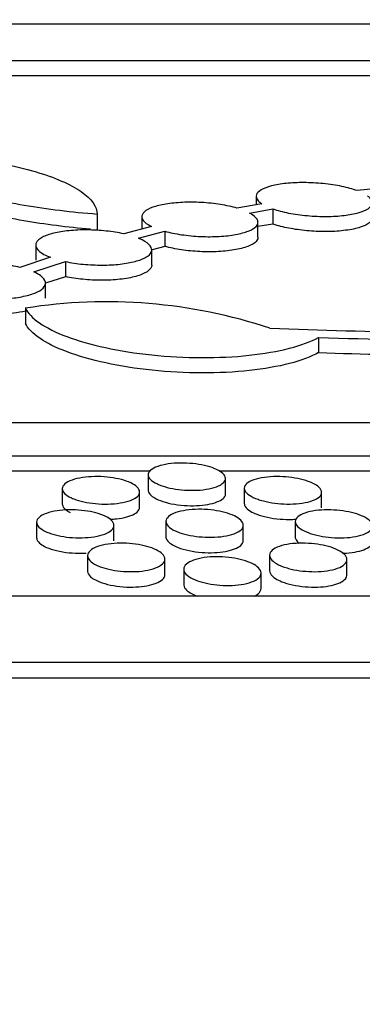
# Model space of a CAD drawing. Units: millimetres. Extents: x 0 to 835, y 0 to 1165.
# Drawn here: x 193 to 197, y 794 to 804 of the extents above; entities that cross this region are included whole.
import ezdxf
from ezdxf import colors
from ezdxf.entities.mleader import LeaderData, LeaderLine
from ezdxf.math import Vec2, Vec3

# ---------------------------------------------------------------- set-up
doc = ezdxf.new("R2010")
doc.units = ezdxf.units.MM
doc.layers.add('DV3_Défaut', color=7, linetype='Continuous')
doc.layers.add('Défaut', color=7, linetype='Continuous')

# ---------------------------------------------------------------- blocks, each defined once
blk = doc.blocks.new('_DOT')
at = {"color": 0}
blk.add_line((0, 0), (-1, 0), dxfattribs=at)
at = {"color": 0, "const_width": 0.333}
blk.add_lwpolyline([(-0.1665, 0, 1), (0.1665, 0, 1)], format="xyb", close=True, dxfattribs=at)
blk = doc.blocks.new('SE2')
at = {"layer": 'DV3_Défaut', "color": 7, "linetype": 'Continuous'}
for p, q in [((228.599, 804.304), (145.599, 804.304)), ((230.099, 803.923), (144.099, 803.923)), ((230.099, 803.768), (144.099, 803.768)), ((197.078, 802.624), (196.635, 802.58)), ((195.592, 802.521), (195.592, 802.433)), ((195.65, 802.444), (195.393, 802.399)), ((195.524, 802.348), (195.766, 802.39)), ((195.766, 802.39), (195.766, 802.234)), ((193.948, 802.334), (193.948, 802.177)), ((194.41, 802.31), (194.41, 802.182)), ((194.51, 802.209), (194.222, 802.133)), ((195.61, 802.097), (195.61, 802.253)), ((195.766, 802.234), (195.61, 802.207)), ((194.374, 802.087), (194.647, 802.159)), ((194.647, 802.159), (194.647, 802.003)), ((193.312, 802.016), (193.312, 801.859)), ((194.647, 802.003), (194.515, 801.968)), ((193.464, 801.89), (193.147, 801.786)), ((194.512, 801.81), (194.512, 801.967)), ((193.292, 801.739), (193.62, 801.846)), ((193.62, 801.846), (193.62, 801.689)), ((193.62, 801.689), (193.413, 801.621)), ((193.413, 801.466), (193.413, 801.623)), ((193.205, 801.364), (193.205, 801.206)), ((196.238, 801.06), (196.238, 800.903)), ((242.599, 800.178), (131.599, 800.178)), ((243.599, 799.833), (130.599, 799.833)), ((194.498, 799.675), (179.707, 799.675)), ((194.475, 799.638), (194.475, 799.479)), ((209.477, 799.675), (195.22, 799.675)), ((195.275, 799.441), (195.275, 799.6)), ((193.587, 799.495), (193.587, 799.336)), ((194.387, 799.302), (194.387, 799.461)), ((195.469, 799.499), (195.469, 799.34)), ((196.269, 799.297), (196.269, 799.456)), ((193.321, 799.148), (193.321, 798.988)), ((194.659, 799.157), (194.659, 798.997)), ((195.459, 798.958), (195.459, 799.118)), ((195.996, 799.154), (195.996, 798.994)), ((194.121, 798.956), (194.121, 799.115)), ((193.848, 798.801), (193.848, 798.641)), ((194.648, 798.606), (194.648, 798.766)), ((195.731, 798.806), (195.731, 798.646)), ((196.531, 798.601), (196.531, 798.761)), ((194.843, 798.662), (194.843, 798.502)), ((195.643, 798.462), (195.643, 798.622)), ((247.599, 798.384), (126.599, 798.384)), ((249.399, 797.695), (124.799, 797.695)), ((249.399, 797.534), (124.799, 797.534))]:
    blk.add_line(p, q, dxfattribs=at)
for centre, radius, start, end in [((194.042, 796.045), 5.384, 71.6898, 98.9462), ((197.869, 851.69), 50.578, 267.5806, 271.143), ((197.91, 851.332), 50.3, 268.0942, 271.825), ((197.91, 851.126), 50.251, 268.0923, 271.2356)]:
    blk.add_arc(centre, radius, start, end, dxfattribs=at)
for points, knots in [([(193.948, 802.334), (193.684, 802.355), (193.433, 802.386), (192.955, 802.467), (192.736, 802.517), (192.447, 802.601), (192.356, 802.631), (192.192, 802.693), (192.117, 802.725), (191.918, 802.824), (191.817, 802.895), (191.753, 802.967)], [0, 0, 0, 0, 0.25, 0.25, 0.5, 0.5, 0.625, 0.625, 0.75, 0.75, 1, 1, 1, 1]), ([(191.753, 802.967), (191.895, 802.967), (192.035, 802.964), (192.315, 802.948), (192.455, 802.935), (192.854, 802.886), (193.101, 802.837), (193.407, 802.747), (193.5, 802.714), (193.659, 802.645), (193.727, 802.608), (193.892, 802.494), (193.948, 802.414), (193.948, 802.334)], [0, 0, 0, 0, 0.125, 0.125, 0.25, 0.25, 0.5, 0.5, 0.625, 0.625, 0.75, 0.75, 1, 1, 1, 1]), ([(191.753, 802.811), (191.817, 802.739), (191.916, 802.67), (192.115, 802.57), (192.191, 802.537), (192.355, 802.475), (192.444, 802.446), (192.636, 802.39), (192.74, 802.363), (192.958, 802.314), (193.072, 802.291), (193.406, 802.234), (193.639, 802.204), (193.88, 802.183)], [0, 0, 0, 0, 0.255561, 0.255561, 0.383341, 0.383341, 0.511121, 0.511121, 0.638902, 0.638902, 0.766682, 0.766682, 1, 1, 1, 1]), ([(196.635, 802.58), (196.591, 802.596), (196.537, 802.611), (196.478, 802.624), (196.418, 802.636), (196.352, 802.646), (196.285, 802.653), (196.219, 802.659), (196.151, 802.663), (196.085, 802.663), (196.022, 802.663), (195.959, 802.661), (195.902, 802.655), (195.846, 802.649), (195.794, 802.64), (195.751, 802.629), (195.707, 802.618), (195.67, 802.604), (195.644, 802.588), (195.617, 802.572), (195.6, 802.554), (195.594, 802.536), (195.588, 802.516), (195.594, 802.496), (195.612, 802.476), (195.621, 802.465), (195.634, 802.454), (195.65, 802.444)], [0, 0, 0, 0, 0.118389, 0.118389, 0.118389, 0.237193, 0.237193, 0.237193, 0.352518, 0.352518, 0.352518, 0.464685, 0.464685, 0.464685, 0.576588, 0.576588, 0.576588, 0.691051, 0.691051, 0.691051, 0.809874, 0.809874, 0.809874, 0.933194, 0.933194, 0.933194, 1, 1, 1, 1]), ([(195.766, 802.39), (195.812, 802.374), (195.867, 802.36), (195.928, 802.348), (195.988, 802.336), (196.055, 802.327), (196.122, 802.321), (196.188, 802.315), (196.256, 802.312), (196.321, 802.312), (196.384, 802.313), (196.446, 802.317), (196.501, 802.323), (196.556, 802.33), (196.606, 802.339), (196.648, 802.351), (196.69, 802.363), (196.725, 802.377), (196.749, 802.393), (196.774, 802.409), (196.788, 802.428), (196.791, 802.447), (196.795, 802.466), (196.786, 802.487), (196.766, 802.507), (196.76, 802.513), (196.752, 802.519), (196.744, 802.525)], [0, 0, 0, 0, 0.121327, 0.121327, 0.121327, 0.24307, 0.24307, 0.24307, 0.36132, 0.36132, 0.36132, 0.476608, 0.476608, 0.476608, 0.591979, 0.591979, 0.591979, 0.710278, 0.710278, 0.710278, 0.833196, 0.833196, 0.833196, 0.960636, 0.960636, 0.960636, 1, 1, 1, 1]), ([(195.393, 802.399), (195.343, 802.413), (195.284, 802.426), (195.222, 802.436), (195.16, 802.446), (195.092, 802.453), (195.025, 802.457), (194.96, 802.46), (194.893, 802.461), (194.831, 802.458), (194.769, 802.455), (194.71, 802.449), (194.659, 802.441), (194.606, 802.432), (194.56, 802.421), (194.523, 802.408), (194.484, 802.394), (194.455, 802.377), (194.436, 802.36), (194.416, 802.342), (194.408, 802.322), (194.411, 802.303), (194.414, 802.282), (194.429, 802.261), (194.456, 802.241), (194.471, 802.23), (194.489, 802.219), (194.51, 802.209)], [0, 0, 0, 0, 0.115973, 0.115973, 0.115973, 0.232317, 0.232317, 0.232317, 0.345626, 0.345626, 0.345626, 0.457019, 0.457019, 0.457019, 0.569576, 0.569576, 0.569576, 0.685804, 0.685804, 0.685804, 0.806826, 0.806826, 0.806826, 0.93186, 0.93186, 0.93186, 1, 1, 1, 1]), ([(194.647, 802.159), (194.699, 802.145), (194.758, 802.133), (194.821, 802.124), (194.884, 802.115), (194.952, 802.108), (195.019, 802.105), (195.084, 802.102), (195.15, 802.103), (195.211, 802.106), (195.272, 802.11), (195.33, 802.116), (195.38, 802.125), (195.431, 802.135), (195.475, 802.147), (195.511, 802.161), (195.547, 802.175), (195.574, 802.192), (195.591, 802.209), (195.608, 802.228), (195.614, 802.248), (195.608, 802.268), (195.602, 802.288), (195.584, 802.309), (195.555, 802.329), (195.546, 802.336), (195.535, 802.342), (195.524, 802.348)], [0, 0, 0, 0, 0.118848, 0.118848, 0.118848, 0.238064, 0.238064, 0.238064, 0.354322, 0.354322, 0.354322, 0.46896, 0.46896, 0.46896, 0.585151, 0.585151, 0.585151, 0.705358, 0.705358, 0.705358, 0.830527, 0.830527, 0.830527, 0.959596, 0.959596, 0.959596, 1, 1, 1, 1]), ([(196.792, 802.299), (196.792, 802.282), (196.783, 802.265), (196.766, 802.249), (196.745, 802.231), (196.712, 802.214), (196.669, 802.201), (196.628, 802.187), (196.576, 802.176), (196.517, 802.169), (196.462, 802.161), (196.398, 802.157), (196.333, 802.156), (196.27, 802.155), (196.204, 802.157), (196.139, 802.163), (196.075, 802.168), (196.011, 802.176), (195.953, 802.187), (195.893, 802.197), (195.838, 802.211), (195.79, 802.226), (195.782, 802.228), (195.773, 802.231), (195.766, 802.234)], [0, 0, 0, 0, 0.129489, 0.129489, 0.129489, 0.280686, 0.280686, 0.280686, 0.426876, 0.426876, 0.426876, 0.567005, 0.567005, 0.567005, 0.702909, 0.702909, 0.702909, 0.838066, 0.838066, 0.838066, 0.975998, 0.975998, 0.975998, 1, 1, 1, 1]), ([(194.222, 802.133), (194.167, 802.145), (194.105, 802.155), (194.041, 802.162), (193.977, 802.169), (193.909, 802.173), (193.844, 802.173), (193.779, 802.174), (193.715, 802.171), (193.657, 802.165), (193.599, 802.159), (193.545, 802.15), (193.499, 802.139), (193.452, 802.128), (193.412, 802.113), (193.382, 802.098), (193.35, 802.081), (193.329, 802.063), (193.319, 802.044), (193.308, 802.024), (193.31, 802.003), (193.322, 801.982), (193.335, 801.961), (193.361, 801.939), (193.397, 801.92), (193.417, 801.909), (193.439, 801.899), (193.464, 801.89)], [0, 0, 0, 0, 0.113743, 0.113743, 0.113743, 0.227796, 0.227796, 0.227796, 0.339565, 0.339565, 0.339565, 0.450937, 0.450937, 0.450937, 0.564939, 0.564939, 0.564939, 0.683555, 0.683555, 0.683555, 0.807031, 0.807031, 0.807031, 0.933541, 0.933541, 0.933541, 1, 1, 1, 1]), ([(193.62, 801.846), (193.677, 801.834), (193.739, 801.824), (193.804, 801.818), (193.868, 801.812), (193.936, 801.809), (194.001, 801.809), (194.064, 801.809), (194.128, 801.813), (194.185, 801.819), (194.242, 801.826), (194.295, 801.835), (194.339, 801.847), (194.385, 801.859), (194.423, 801.874), (194.451, 801.89), (194.481, 801.907), (194.5, 801.926), (194.507, 801.945), (194.516, 801.965), (194.512, 801.987), (194.496, 802.007), (194.481, 802.029), (194.453, 802.05), (194.414, 802.069), (194.402, 802.075), (194.388, 802.081), (194.374, 802.087)], [0, 0, 0, 0, 0.116354, 0.116354, 0.116354, 0.233009, 0.233009, 0.233009, 0.347526, 0.347526, 0.347526, 0.461991, 0.461991, 0.461991, 0.579455, 0.579455, 0.579455, 0.701796, 0.701796, 0.701796, 0.829033, 0.829033, 0.829033, 0.959054, 0.959054, 0.959054, 1, 1, 1, 1]), ([(195.61, 802.096), (195.61, 802.087), (195.608, 802.078), (195.603, 802.069), (195.592, 802.049), (195.568, 802.03), (195.533, 802.014), (195.5, 801.998), (195.454, 801.984), (195.401, 801.973), (195.349, 801.962), (195.289, 801.955), (195.226, 801.95), (195.165, 801.946), (195.099, 801.946), (195.033, 801.948), (194.969, 801.95), (194.903, 801.956), (194.842, 801.964), (194.78, 801.973), (194.721, 801.984), (194.668, 801.997), (194.661, 801.999), (194.654, 802.001), (194.647, 802.003)], [0, 0, 0, 0, 0.072687, 0.072687, 0.072687, 0.235144, 0.235144, 0.235144, 0.393714, 0.393714, 0.393714, 0.545756, 0.545756, 0.545756, 0.691875, 0.691875, 0.691875, 0.83527, 0.83527, 0.83527, 0.979968, 0.979968, 0.979968, 1, 1, 1, 1]), ([(193.147, 801.786), (193.093, 801.799), (193.032, 801.81), (192.969, 801.817), (192.905, 801.825), (192.838, 801.829), (192.772, 801.83), (192.708, 801.831), (192.643, 801.829), (192.583, 801.823), (192.524, 801.817), (192.469, 801.809), (192.421, 801.798), (192.372, 801.786), (192.329, 801.772), (192.297, 801.756), (192.263, 801.74), (192.239, 801.721), (192.225, 801.702), (192.212, 801.681), (192.209, 801.66), (192.219, 801.639), (192.229, 801.617), (192.251, 801.595), (192.284, 801.574), (192.291, 801.571), (192.298, 801.567), (192.305, 801.563)], [0, 0, 0, 0, 0.118988, 0.118988, 0.118988, 0.238322, 0.238322, 0.238322, 0.35503, 0.35503, 0.35503, 0.471082, 0.471082, 0.471082, 0.589822, 0.589822, 0.589822, 0.713514, 0.713514, 0.713514, 0.842581, 0.842581, 0.842581, 0.975183, 0.975183, 0.975183, 1, 1, 1, 1]), ([(194.512, 801.81), (194.512, 801.809), (194.512, 801.809), (194.512, 801.809), (194.511, 801.787), (194.498, 801.767), (194.473, 801.748), (194.449, 801.729), (194.412, 801.712), (194.365, 801.697), (194.321, 801.684), (194.266, 801.672), (194.205, 801.665), (194.147, 801.657), (194.082, 801.653), (194.017, 801.652), (193.953, 801.651), (193.886, 801.654), (193.823, 801.66), (193.759, 801.665), (193.697, 801.674), (193.64, 801.685), (193.633, 801.686), (193.627, 801.687), (193.62, 801.689)], [0, 0, 0, 0, 0.002598, 0.002598, 0.002598, 0.177096, 0.177096, 0.177096, 0.349699, 0.349699, 0.349699, 0.516087, 0.516087, 0.516087, 0.675069, 0.675069, 0.675069, 0.82899, 0.82899, 0.82899, 0.982127, 0.982127, 0.982127, 1, 1, 1, 1]), ([(192.438, 801.512), (192.488, 801.498), (192.547, 801.486), (192.609, 801.476), (192.671, 801.467), (192.738, 801.461), (192.805, 801.459), (192.87, 801.456), (192.936, 801.457), (192.998, 801.461), (193.059, 801.465), (193.117, 801.472), (193.168, 801.482), (193.22, 801.492), (193.266, 801.505), (193.303, 801.52), (193.341, 801.535), (193.37, 801.553), (193.389, 801.571), (193.408, 801.591), (193.416, 801.612), (193.412, 801.633), (193.408, 801.654), (193.392, 801.677), (193.365, 801.698), (193.346, 801.712), (193.321, 801.726), (193.292, 801.739)], [0, 0, 0, 0, 0.112932, 0.112932, 0.112932, 0.226229, 0.226229, 0.226229, 0.336575, 0.336575, 0.336575, 0.445466, 0.445466, 0.445466, 0.556173, 0.556173, 0.556173, 0.671164, 0.671164, 0.671164, 0.791312, 0.791312, 0.791312, 0.915402, 0.915402, 0.915402, 1, 1, 1, 1]), ([(193.205, 801.364), (193.23, 801.311), (193.279, 801.26), (193.424, 801.16), (193.52, 801.112), (193.75, 801.026), (193.885, 800.987), (194.181, 800.923), (194.346, 800.897), (194.681, 800.861), (194.857, 800.852), (195.197, 800.851), (195.365, 800.859), (195.672, 800.892), (195.815, 800.917), (196.056, 800.979), (196.159, 801.017), (196.238, 801.06)], [0, 0, 0, 0, 0.125, 0.125, 0.25, 0.25, 0.375, 0.375, 0.5, 0.5, 0.625, 0.625, 0.75, 0.75, 0.875, 0.875, 1, 1, 1, 1]), ([(193.209, 801.333), (193.171, 801.324), (193.127, 801.317), (193.081, 801.311), (193.021, 801.304), (192.956, 801.3), (192.89, 801.3), (192.826, 801.299), (192.76, 801.303), (192.697, 801.309), (192.634, 801.315), (192.572, 801.324), (192.517, 801.335), (192.489, 801.341), (192.463, 801.348), (192.438, 801.355)], [0, 0, 0, 0, 0.186623, 0.186623, 0.186623, 0.424501, 0.424501, 0.424501, 0.654819, 0.654819, 0.654819, 0.884404, 0.884404, 0.884404, 1, 1, 1, 1]), ([(196.238, 800.903), (196.159, 800.86), (196.059, 800.822), (195.815, 800.759), (195.676, 800.734), (195.214, 800.684), (194.855, 800.686), (194.348, 800.738), (194.186, 800.764), (193.888, 800.829), (193.752, 800.868), (193.406, 800.997), (193.255, 801.101), (193.205, 801.206)], [0, 0, 0, 0, 0.125, 0.125, 0.25, 0.25, 0.5, 0.5, 0.625, 0.625, 0.75, 0.75, 1, 1, 1, 1]), ([(194.57, 799.544), (194.539, 799.558), (194.515, 799.573), (194.499, 799.589), (194.483, 799.606), (194.475, 799.622), (194.475, 799.639), (194.475, 799.655), (194.484, 799.672), (194.501, 799.687), (194.518, 799.701), (194.543, 799.715), (194.575, 799.726), (194.605, 799.736), (194.642, 799.745), (194.683, 799.751), (194.722, 799.756), (194.765, 799.76), (194.809, 799.76), (194.851, 799.761), (194.895, 799.758), (194.937, 799.754), (194.978, 799.75), (195.019, 799.743), (195.056, 799.735), (195.095, 799.726), (195.13, 799.716), (195.159, 799.704), (195.19, 799.691), (195.216, 799.677), (195.235, 799.663), (195.255, 799.647), (195.268, 799.631), (195.273, 799.615), (195.278, 799.598), (195.274, 799.581), (195.262, 799.566), (195.251, 799.55), (195.23, 799.536), (195.202, 799.523), (195.176, 799.511), (195.141, 799.501), (195.102, 799.493), (195.066, 799.486), (195.024, 799.481), (194.98, 799.479), (194.938, 799.477), (194.894, 799.478), (194.852, 799.481), (194.81, 799.484), (194.767, 799.489), (194.729, 799.496), (194.689, 799.503), (194.652, 799.513), (194.62, 799.524), (194.602, 799.53), (194.585, 799.537), (194.57, 799.544)], [0, 0, 0, 0, 0.057531, 0.057531, 0.057531, 0.114984, 0.114984, 0.114984, 0.17356, 0.17356, 0.17356, 0.231305, 0.231305, 0.231305, 0.286277, 0.286277, 0.286277, 0.337992, 0.337992, 0.337992, 0.387555, 0.387555, 0.387555, 0.436835, 0.436835, 0.436835, 0.487619, 0.487619, 0.487619, 0.541099, 0.541099, 0.541099, 0.597507, 0.597507, 0.597507, 0.655853, 0.655853, 0.655853, 0.714084, 0.714084, 0.714084, 0.770023, 0.770023, 0.770023, 0.822659, 0.822659, 0.822659, 0.872672, 0.872672, 0.872672, 0.921809, 0.921809, 0.921809, 0.971956, 0.971956, 0.971956, 1, 1, 1, 1]), ([(193.681, 799.4), (193.651, 799.414), (193.627, 799.43), (193.611, 799.446), (193.595, 799.462), (193.587, 799.479), (193.587, 799.496), (193.587, 799.512), (193.596, 799.529), (193.613, 799.544), (193.63, 799.559), (193.656, 799.573), (193.688, 799.584), (193.718, 799.595), (193.756, 799.604), (193.797, 799.61), (193.836, 799.616), (193.879, 799.619), (193.923, 799.62), (193.965, 799.621), (194.009, 799.619), (194.05, 799.615), (194.092, 799.611), (194.133, 799.604), (194.17, 799.596), (194.208, 799.587), (194.243, 799.577), (194.272, 799.565), (194.303, 799.552), (194.329, 799.538), (194.348, 799.524), (194.368, 799.508), (194.38, 799.492), (194.385, 799.476), (194.39, 799.459), (194.386, 799.442), (194.374, 799.426), (194.362, 799.41), (194.342, 799.395), (194.314, 799.383), (194.287, 799.37), (194.252, 799.36), (194.213, 799.352), (194.176, 799.345), (194.134, 799.34), (194.09, 799.337), (194.049, 799.335), (194.005, 799.335), (193.962, 799.338), (193.92, 799.341), (193.878, 799.346), (193.839, 799.353), (193.8, 799.36), (193.763, 799.37), (193.731, 799.381), (193.713, 799.387), (193.696, 799.393), (193.681, 799.4)], [0, 0, 0, 0, 0.057509, 0.057509, 0.057509, 0.114935, 0.114935, 0.114935, 0.17357, 0.17357, 0.17357, 0.231455, 0.231455, 0.231455, 0.286577, 0.286577, 0.286577, 0.338378, 0.338378, 0.338378, 0.387931, 0.387931, 0.387931, 0.437123, 0.437123, 0.437123, 0.487778, 0.487778, 0.487778, 0.541135, 0.541135, 0.541135, 0.597476, 0.597476, 0.597476, 0.655849, 0.655849, 0.655849, 0.7142, 0.7142, 0.7142, 0.770295, 0.770295, 0.770295, 0.823041, 0.823041, 0.823041, 0.873072, 0.873072, 0.873072, 0.92214, 0.92214, 0.92214, 0.972166, 0.972166, 0.972166, 1, 1, 1, 1]), ([(195.611, 799.385), (195.575, 799.397), (195.545, 799.412), (195.522, 799.427), (195.499, 799.442), (195.483, 799.459), (195.475, 799.475), (195.467, 799.492), (195.467, 799.509), (195.476, 799.525), (195.485, 799.541), (195.502, 799.556), (195.527, 799.569), (195.551, 799.582), (195.583, 799.593), (195.621, 799.601), (195.656, 799.609), (195.697, 799.615), (195.74, 799.618), (195.781, 799.621), (195.824, 799.621), (195.868, 799.619), (195.91, 799.616), (195.952, 799.612), (195.992, 799.605), (196.033, 799.598), (196.071, 799.589), (196.105, 799.579), (196.14, 799.568), (196.171, 799.555), (196.196, 799.542), (196.222, 799.527), (196.242, 799.512), (196.254, 799.496), (196.267, 799.479), (196.272, 799.462), (196.268, 799.446), (196.265, 799.43), (196.253, 799.414), (196.232, 799.399), (196.212, 799.385), (196.184, 799.373), (196.15, 799.363), (196.118, 799.353), (196.079, 799.346), (196.037, 799.341), (195.997, 799.337), (195.954, 799.335), (195.91, 799.336), (195.868, 799.337), (195.825, 799.34), (195.784, 799.345), (195.742, 799.351), (195.702, 799.359), (195.667, 799.368), (195.647, 799.373), (195.629, 799.379), (195.611, 799.385)], [0, 0, 0, 0, 0.056588, 0.056588, 0.056588, 0.11306, 0.11306, 0.11306, 0.171314, 0.171314, 0.171314, 0.229795, 0.229795, 0.229795, 0.286221, 0.286221, 0.286221, 0.339336, 0.339336, 0.339336, 0.389606, 0.389606, 0.389606, 0.438706, 0.438706, 0.438706, 0.488566, 0.488566, 0.488566, 0.540715, 0.540715, 0.540715, 0.59587, 0.59587, 0.59587, 0.653604, 0.653604, 0.653604, 0.712253, 0.712253, 0.712253, 0.769498, 0.769498, 0.769498, 0.823637, 0.823637, 0.823637, 0.874611, 0.874611, 0.874611, 0.923832, 0.923832, 0.923832, 0.97325, 0.97325, 0.97325, 1, 1, 1, 1]), ([(194.475, 799.479), (194.475, 799.477), (194.475, 799.475), (194.476, 799.473), (194.478, 799.456), (194.489, 799.439), (194.507, 799.423), (194.52, 799.412), (194.537, 799.401), (194.557, 799.391)], [0, 0, 0, 0, 0.073354, 0.073354, 0.073354, 0.62061, 0.62061, 0.62061, 1, 1, 1, 1]), ([(194.557, 799.391), (194.583, 799.377), (194.617, 799.365), (194.655, 799.354), (194.692, 799.343), (194.735, 799.335), (194.78, 799.329), (194.823, 799.323), (194.869, 799.32), (194.913, 799.319), (194.955, 799.318), (194.998, 799.32), (195.037, 799.324), (195.075, 799.328), (195.111, 799.335), (195.142, 799.343), (195.174, 799.352), (195.201, 799.362), (195.222, 799.374), (195.244, 799.386), (195.26, 799.4), (195.268, 799.415), (195.273, 799.423), (195.275, 799.432), (195.275, 799.441)], [0, 0, 0, 0, 0.137005, 0.137005, 0.137005, 0.274419, 0.274419, 0.274419, 0.405902, 0.405902, 0.405902, 0.5318, 0.5318, 0.5318, 0.656783, 0.656783, 0.656783, 0.785447, 0.785447, 0.785447, 0.920912, 0.920912, 0.920912, 1, 1, 1, 1]), ([(193.587, 799.336), (193.587, 799.334), (193.587, 799.332), (193.588, 799.329), (193.59, 799.313), (193.6, 799.296), (193.619, 799.28), (193.631, 799.268), (193.648, 799.257), (193.668, 799.247)], [0, 0, 0, 0, 0.068906, 0.068906, 0.068906, 0.618395, 0.618395, 0.618395, 1, 1, 1, 1]), ([(195.469, 799.341), (195.469, 799.33), (195.473, 799.32), (195.479, 799.31), (195.489, 799.293), (195.507, 799.276), (195.533, 799.261), (195.551, 799.25), (195.573, 799.24), (195.598, 799.23)], [0, 0, 0, 0, 0.262305, 0.262305, 0.262305, 0.697959, 0.697959, 0.697959, 1, 1, 1, 1]), ([(193.415, 799.051), (193.385, 799.066), (193.361, 799.082), (193.345, 799.098), (193.329, 799.115), (193.321, 799.132), (193.321, 799.149), (193.322, 799.166), (193.331, 799.183), (193.348, 799.198), (193.365, 799.213), (193.391, 799.228), (193.423, 799.239), (193.454, 799.25), (193.491, 799.26), (193.533, 799.266), (193.572, 799.272), (193.615, 799.275), (193.659, 799.276), (193.701, 799.276), (193.745, 799.275), (193.787, 799.27), (193.828, 799.266), (193.869, 799.26), (193.905, 799.251), (193.943, 799.243), (193.978, 799.232), (194.007, 799.22), (194.038, 799.207), (194.064, 799.193), (194.083, 799.178), (194.102, 799.163), (194.115, 799.146), (194.119, 799.129), (194.124, 799.112), (194.12, 799.095), (194.108, 799.079), (194.096, 799.063), (194.075, 799.047), (194.047, 799.034), (194.02, 799.022), (193.985, 799.011), (193.946, 799.003), (193.909, 798.995), (193.867, 798.99), (193.823, 798.988), (193.781, 798.986), (193.737, 798.986), (193.694, 798.989), (193.652, 798.991), (193.611, 798.997), (193.572, 799.004), (193.533, 799.011), (193.496, 799.021), (193.464, 799.032), (193.446, 799.038), (193.43, 799.044), (193.415, 799.051)], [0, 0, 0, 0, 0.057621, 0.057621, 0.057621, 0.115155, 0.115155, 0.115155, 0.173969, 0.173969, 0.173969, 0.232031, 0.232031, 0.232031, 0.287235, 0.287235, 0.287235, 0.338989, 0.338989, 0.338989, 0.388406, 0.388406, 0.388406, 0.437437, 0.437437, 0.437437, 0.487969, 0.487969, 0.487969, 0.541286, 0.541286, 0.541286, 0.597695, 0.597695, 0.597695, 0.656228, 0.656228, 0.656228, 0.714766, 0.714766, 0.714766, 0.770976, 0.770976, 0.770976, 0.82371, 0.82371, 0.82371, 0.873622, 0.873622, 0.873622, 0.922529, 0.922529, 0.922529, 0.972415, 0.972415, 0.972415, 1, 1, 1, 1]), ([(194.082, 799.178), (194.104, 799.179), (194.126, 799.18), (194.147, 799.183), (194.186, 799.187), (194.222, 799.193), (194.253, 799.202), (194.285, 799.211), (194.312, 799.221), (194.333, 799.233), (194.356, 799.246), (194.371, 799.26), (194.38, 799.275), (194.385, 799.284), (194.387, 799.293), (194.387, 799.302)], [0, 0, 0, 0, 0.1258178, 0.1258178, 0.1258178, 0.3580732, 0.3580732, 0.3580732, 0.5975748, 0.5975748, 0.5975748, 0.8500458, 0.8500458, 0.8500458, 1, 1, 1, 1]), ([(194.753, 799.059), (194.723, 799.074), (194.699, 799.09), (194.683, 799.107), (194.667, 799.123), (194.659, 799.141), (194.659, 799.157), (194.659, 799.174), (194.668, 799.191), (194.685, 799.206), (194.702, 799.222), (194.728, 799.235), (194.76, 799.247), (194.79, 799.258), (194.828, 799.266), (194.869, 799.272), (194.908, 799.278), (194.951, 799.281), (194.995, 799.282), (195.037, 799.282), (195.081, 799.28), (195.122, 799.275), (195.164, 799.271), (195.204, 799.264), (195.241, 799.255), (195.279, 799.247), (195.314, 799.236), (195.344, 799.223), (195.375, 799.211), (195.401, 799.196), (195.419, 799.181), (195.439, 799.165), (195.452, 799.148), (195.457, 799.132), (195.462, 799.115), (195.458, 799.097), (195.446, 799.081), (195.434, 799.066), (195.413, 799.05), (195.385, 799.038), (195.358, 799.025), (195.323, 799.015), (195.284, 799.007), (195.247, 799), (195.205, 798.995), (195.162, 798.993), (195.12, 798.991), (195.076, 798.992), (195.034, 798.995), (194.992, 798.998), (194.95, 799.003), (194.911, 799.011), (194.872, 799.018), (194.835, 799.028), (194.803, 799.039), (194.785, 799.046), (194.768, 799.052), (194.753, 799.059)], [0, 0, 0, 0, 0.057738, 0.057738, 0.057738, 0.115395, 0.115395, 0.115395, 0.174231, 0.174231, 0.174231, 0.232171, 0.232171, 0.232171, 0.28717, 0.28717, 0.28717, 0.338743, 0.338743, 0.338743, 0.388082, 0.388082, 0.388082, 0.437157, 0.437157, 0.437157, 0.487827, 0.487827, 0.487827, 0.541329, 0.541329, 0.541329, 0.597902, 0.597902, 0.597902, 0.6565, 0.6565, 0.6565, 0.714958, 0.714958, 0.714958, 0.770976, 0.770976, 0.770976, 0.823511, 0.823511, 0.823511, 0.87331, 0.87331, 0.87331, 0.922224, 0.922224, 0.922224, 0.972224, 0.972224, 0.972224, 1, 1, 1, 1]), ([(195.598, 799.23), (195.63, 799.218), (195.668, 799.207), (195.708, 799.199), (195.749, 799.19), (195.794, 799.184), (195.839, 799.18), (195.882, 799.177), (195.926, 799.176), (195.969, 799.177), (195.979, 799.178), (195.988, 799.178), (195.998, 799.179)], [0, 0, 0, 0, 0.31302, 0.31302, 0.31302, 0.62692, 0.62692, 0.62692, 0.928612, 0.928612, 0.928612, 1, 1, 1, 1]), ([(196.138, 799.037), (196.102, 799.05), (196.072, 799.065), (196.049, 799.08), (196.026, 799.096), (196.01, 799.113), (196.002, 799.129), (195.994, 799.146), (195.994, 799.164), (196.003, 799.18), (196.012, 799.196), (196.029, 799.212), (196.055, 799.225), (196.079, 799.238), (196.111, 799.249), (196.149, 799.258), (196.184, 799.266), (196.225, 799.271), (196.268, 799.274), (196.309, 799.277), (196.352, 799.277), (196.396, 799.274), (196.438, 799.272), (196.48, 799.267), (196.52, 799.26), (196.56, 799.253), (196.598, 799.244), (196.632, 799.233), (196.667, 799.222), (196.698, 799.209), (196.723, 799.195), (196.749, 799.18), (196.769, 799.164), (196.781, 799.148), (196.794, 799.131), (196.799, 799.114), (196.795, 799.097), (196.792, 799.081), (196.779, 799.064), (196.759, 799.05), (196.739, 799.036), (196.71, 799.023), (196.676, 799.013), (196.643, 799.003), (196.604, 798.996), (196.562, 798.991), (196.523, 798.987), (196.479, 798.986), (196.436, 798.987), (196.394, 798.987), (196.35, 798.991), (196.31, 798.997), (196.268, 799.002), (196.229, 799.01), (196.193, 799.02), (196.174, 799.025), (196.155, 799.031), (196.138, 799.037)], [0, 0, 0, 0, 0.056747, 0.056747, 0.056747, 0.113375, 0.113375, 0.113375, 0.171831, 0.171831, 0.171831, 0.230468, 0.230468, 0.230468, 0.286917, 0.286917, 0.286917, 0.339917, 0.339917, 0.339917, 0.390004, 0.390004, 0.390004, 0.438939, 0.438939, 0.438939, 0.488714, 0.488714, 0.488714, 0.540885, 0.540885, 0.540885, 0.59617, 0.59617, 0.59617, 0.6541, 0.6541, 0.6541, 0.712928, 0.712928, 0.712928, 0.770238, 0.770238, 0.770238, 0.824296, 0.824296, 0.824296, 0.875095, 0.875095, 0.875095, 0.924136, 0.924136, 0.924136, 0.97344, 0.97344, 0.97344, 1, 1, 1, 1]), ([(193.321, 798.988), (193.321, 798.986), (193.322, 798.984), (193.322, 798.982), (193.324, 798.965), (193.334, 798.948), (193.352, 798.931), (193.365, 798.92), (193.382, 798.908), (193.402, 798.898)], [0, 0, 0, 0, 0.062147, 0.062147, 0.062147, 0.614918, 0.614918, 0.614918, 1, 1, 1, 1]), ([(193.942, 798.703), (193.911, 798.718), (193.887, 798.734), (193.872, 798.751), (193.856, 798.768), (193.848, 798.786), (193.848, 798.803), (193.849, 798.82), (193.858, 798.837), (193.875, 798.853), (193.893, 798.868), (193.918, 798.883), (193.951, 798.895), (193.982, 798.906), (194.019, 798.915), (194.061, 798.921), (194.1, 798.927), (194.143, 798.93), (194.187, 798.931), (194.229, 798.931), (194.273, 798.929), (194.314, 798.925), (194.356, 798.921), (194.396, 798.914), (194.433, 798.905), (194.471, 798.896), (194.505, 798.885), (194.535, 798.873), (194.565, 798.86), (194.591, 798.846), (194.61, 798.83), (194.629, 798.814), (194.642, 798.797), (194.646, 798.78), (194.651, 798.763), (194.647, 798.745), (194.635, 798.729), (194.623, 798.712), (194.602, 798.697), (194.573, 798.684), (194.546, 798.671), (194.511, 798.66), (194.471, 798.652), (194.434, 798.645), (194.392, 798.639), (194.348, 798.637), (194.307, 798.635), (194.263, 798.636), (194.22, 798.639), (194.178, 798.642), (194.137, 798.647), (194.098, 798.654), (194.059, 798.662), (194.022, 798.672), (193.991, 798.683), (193.973, 798.689), (193.957, 798.696), (193.942, 798.703)], [0, 0, 0, 0, 0.057807, 0.057807, 0.057807, 0.115526, 0.115526, 0.115526, 0.174538, 0.174538, 0.174538, 0.232706, 0.232706, 0.232706, 0.287868, 0.287868, 0.287868, 0.339463, 0.339463, 0.339463, 0.388692, 0.388692, 0.388692, 0.437587, 0.437587, 0.437587, 0.488078, 0.488078, 0.488078, 0.541468, 0.541468, 0.541468, 0.598046, 0.598046, 0.598046, 0.656785, 0.656785, 0.656785, 0.715465, 0.715465, 0.715465, 0.771675, 0.771675, 0.771675, 0.824273, 0.824273, 0.824273, 0.873993, 0.873993, 0.873993, 0.92274, 0.92274, 0.92274, 0.972553, 0.972553, 0.972553, 1, 1, 1, 1]), ([(194.659, 798.997), (194.659, 798.995), (194.659, 798.993), (194.659, 798.991), (194.661, 798.974), (194.672, 798.956), (194.69, 798.94), (194.703, 798.928), (194.72, 798.917), (194.74, 798.906)], [0, 0, 0, 0, 0.068363, 0.068363, 0.068363, 0.617649, 0.617649, 0.617649, 1, 1, 1, 1]), ([(194.74, 798.906), (194.767, 798.892), (194.8, 798.879), (194.838, 798.868), (194.876, 798.858), (194.919, 798.849), (194.964, 798.842), (195.007, 798.837), (195.052, 798.833), (195.096, 798.832), (195.139, 798.832), (195.181, 798.834), (195.22, 798.838), (195.258, 798.842), (195.294, 798.849), (195.325, 798.857), (195.357, 798.866), (195.384, 798.876), (195.405, 798.888), (195.427, 798.901), (195.443, 798.915), (195.451, 798.93), (195.456, 798.939), (195.459, 798.948), (195.459, 798.958)], [0, 0, 0, 0, 0.137079, 0.137079, 0.137079, 0.274589, 0.274589, 0.274589, 0.405847, 0.405847, 0.405847, 0.531232, 0.531232, 0.531232, 0.655645, 0.655645, 0.655645, 0.783895, 0.783895, 0.783895, 0.919249, 0.919249, 0.919249, 1, 1, 1, 1]), ([(195.872, 798.687), (195.836, 798.7), (195.805, 798.715), (195.783, 798.731), (195.76, 798.747), (195.744, 798.764), (195.736, 798.781), (195.728, 798.799), (195.729, 798.816), (195.738, 798.833), (195.747, 798.849), (195.764, 798.865), (195.79, 798.879), (195.814, 798.892), (195.847, 798.904), (195.885, 798.912), (195.92, 798.92), (195.961, 798.926), (196.004, 798.929), (196.045, 798.932), (196.089, 798.932), (196.132, 798.929), (196.174, 798.927), (196.216, 798.922), (196.256, 798.915), (196.296, 798.908), (196.334, 798.899), (196.367, 798.888), (196.402, 798.877), (196.433, 798.863), (196.458, 798.849), (196.484, 798.834), (196.503, 798.818), (196.516, 798.802), (196.528, 798.784), (196.533, 798.767), (196.529, 798.75), (196.526, 798.733), (196.513, 798.716), (196.492, 798.701), (196.472, 798.687), (196.444, 798.673), (196.409, 798.663), (196.376, 798.653), (196.337, 798.646), (196.295, 798.641), (196.255, 798.637), (196.211, 798.635), (196.168, 798.636), (196.126, 798.637), (196.083, 798.641), (196.042, 798.646), (196.001, 798.652), (195.961, 798.66), (195.926, 798.67), (195.907, 798.675), (195.889, 798.681), (195.872, 798.687)], [0, 0, 0, 0, 0.056816, 0.056816, 0.056816, 0.113507, 0.113507, 0.113507, 0.172117, 0.172117, 0.172117, 0.230947, 0.230947, 0.230947, 0.287529, 0.287529, 0.287529, 0.340535, 0.340535, 0.340535, 0.390515, 0.390515, 0.390515, 0.439292, 0.439292, 0.439292, 0.48892, 0.48892, 0.48892, 0.541009, 0.541009, 0.541009, 0.596315, 0.596315, 0.596315, 0.654373, 0.654373, 0.654373, 0.713389, 0.713389, 0.713389, 0.770859, 0.770859, 0.770859, 0.824961, 0.824961, 0.824961, 0.875678, 0.875678, 0.875678, 0.924566, 0.924566, 0.924566, 0.973713, 0.973713, 0.973713, 1, 1, 1, 1]), ([(195.996, 798.995), (195.996, 798.985), (195.999, 798.974), (196.005, 798.964), (196.012, 798.952), (196.023, 798.94), (196.038, 798.929)], [0, 0, 0, 0, 0.458996, 0.458996, 0.458996, 1, 1, 1, 1]), ([(196.484, 798.827), (196.488, 798.827), (196.492, 798.827), (196.495, 798.827), (196.536, 798.829), (196.576, 798.832), (196.611, 798.838), (196.646, 798.844), (196.679, 798.853), (196.705, 798.863), (196.732, 798.873), (196.754, 798.885), (196.77, 798.899), (196.786, 798.913), (196.795, 798.928), (196.796, 798.944), (196.796, 798.946), (196.796, 798.947), (196.796, 798.949)], [0, 0, 0, 0, 0.019801, 0.019801, 0.019801, 0.248783, 0.248783, 0.248783, 0.47982, 0.47982, 0.47982, 0.720839, 0.720839, 0.720839, 0.97618, 0.97618, 0.97618, 1, 1, 1, 1]), ([(193.402, 798.898), (193.429, 798.884), (193.462, 798.871), (193.499, 798.861), (193.537, 798.85), (193.58, 798.842), (193.625, 798.836), (193.667, 798.83), (193.713, 798.827), (193.757, 798.827), (193.783, 798.826), (193.809, 798.827), (193.835, 798.829)], [0, 0, 0, 0, 0.283246, 0.283246, 0.283246, 0.56738, 0.56738, 0.56738, 0.838714, 0.838714, 0.838714, 1, 1, 1, 1]), ([(194.937, 798.562), (194.906, 798.577), (194.882, 798.594), (194.866, 798.611), (194.85, 798.628), (194.842, 798.646), (194.843, 798.663), (194.843, 798.681), (194.852, 798.698), (194.87, 798.714), (194.887, 798.729), (194.913, 798.744), (194.945, 798.755), (194.976, 798.766), (195.014, 798.775), (195.055, 798.781), (195.094, 798.787), (195.137, 798.79), (195.181, 798.79), (195.223, 798.791), (195.266, 798.788), (195.308, 798.784), (195.349, 798.779), (195.39, 798.772), (195.426, 798.763), (195.464, 798.754), (195.499, 798.743), (195.528, 798.73), (195.559, 798.717), (195.585, 798.702), (195.604, 798.687), (195.624, 798.671), (195.636, 798.653), (195.641, 798.636), (195.645, 798.619), (195.642, 798.601), (195.629, 798.584), (195.617, 798.568), (195.596, 798.552), (195.567, 798.539), (195.54, 798.527), (195.505, 798.516), (195.466, 798.508), (195.429, 798.501), (195.387, 798.496), (195.343, 798.494), (195.302, 798.492), (195.258, 798.493), (195.215, 798.496), (195.173, 798.499), (195.132, 798.505), (195.093, 798.513), (195.054, 798.52), (195.017, 798.531), (194.986, 798.542), (194.968, 798.548), (194.952, 798.555), (194.937, 798.562)], [0, 0, 0, 0, 0.057954, 0.057954, 0.057954, 0.115823, 0.115823, 0.115823, 0.174929, 0.174929, 0.174929, 0.233067, 0.233067, 0.233067, 0.288086, 0.288086, 0.288086, 0.339507, 0.339507, 0.339507, 0.388615, 0.388615, 0.388615, 0.43748, 0.43748, 0.43748, 0.488039, 0.488039, 0.488039, 0.54157, 0.54157, 0.54157, 0.598316, 0.598316, 0.598316, 0.657178, 0.657178, 0.657178, 0.715866, 0.715866, 0.715866, 0.77196, 0.77196, 0.77196, 0.824382, 0.824382, 0.824382, 0.873957, 0.873957, 0.873957, 0.922644, 0.922644, 0.922644, 0.972497, 0.972497, 0.972497, 1, 1, 1, 1]), ([(193.848, 798.641), (193.848, 798.64), (193.848, 798.638), (193.849, 798.636), (193.85, 798.618), (193.861, 798.601), (193.879, 798.584), (193.892, 798.572), (193.908, 798.561), (193.929, 798.55)], [0, 0, 0, 0, 0.058848, 0.058848, 0.058848, 0.61296, 0.61296, 0.61296, 1, 1, 1, 1]), ([(195.731, 798.646), (195.731, 798.636), (195.734, 798.626), (195.739, 798.616), (195.749, 798.598), (195.767, 798.581), (195.793, 798.564), (195.811, 798.553), (195.833, 798.542), (195.858, 798.532)], [0, 0, 0, 0, 0.253436, 0.253436, 0.253436, 0.693165, 0.693165, 0.693165, 1, 1, 1, 1]), ([(193.929, 798.55), (193.955, 798.536), (193.989, 798.523), (194.026, 798.512), (194.064, 798.501), (194.107, 798.492), (194.151, 798.486), (194.194, 798.48), (194.24, 798.477), (194.284, 798.476), (194.326, 798.476), (194.368, 798.478), (194.407, 798.482), (194.446, 798.486), (194.482, 798.493), (194.513, 798.502), (194.545, 798.511), (194.572, 798.522), (194.593, 798.534), (194.616, 798.547), (194.632, 798.562), (194.64, 798.577), (194.646, 798.586), (194.648, 798.596), (194.648, 798.606)], [0, 0, 0, 0, 0.136618, 0.136618, 0.136618, 0.27368, 0.27368, 0.27368, 0.404317, 0.404317, 0.404317, 0.529033, 0.529033, 0.529033, 0.652922, 0.652922, 0.652922, 0.780901, 0.780901, 0.780901, 0.916272, 0.916272, 0.916272, 1, 1, 1, 1]), ([(195.858, 798.532), (195.89, 798.52), (195.927, 798.508), (195.968, 798.499), (196.008, 798.491), (196.053, 798.484), (196.098, 798.48), (196.141, 798.476), (196.186, 798.475), (196.228, 798.477), (196.269, 798.478), (196.308, 798.482), (196.344, 798.488), (196.379, 798.494), (196.411, 798.503), (196.438, 798.513), (196.466, 798.524), (196.488, 798.536), (196.503, 798.55), (196.52, 798.564), (196.529, 798.58), (196.53, 798.596), (196.531, 798.598), (196.531, 798.599), (196.531, 798.601)], [0, 0, 0, 0, 0.14339, 0.14339, 0.14339, 0.287215, 0.287215, 0.287215, 0.425013, 0.425013, 0.425013, 0.558474, 0.558474, 0.558474, 0.69323, 0.69323, 0.69323, 0.83404, 0.83404, 0.83404, 0.983509, 0.983509, 0.983509, 1, 1, 1, 1]), ([(194.843, 798.502), (194.843, 798.5), (194.843, 798.498), (194.843, 798.496), (194.845, 798.479), (194.855, 798.461), (194.873, 798.444), (194.886, 798.432), (194.903, 798.42), (194.923, 798.409)], [0, 0, 0, 0, 0.0605002, 0.0605002, 0.0605002, 0.6135281, 0.6135281, 0.6135281, 1, 1, 1, 1]), ([(195.576, 798.384), (195.58, 798.386), (195.584, 798.388), (195.588, 798.39), (195.61, 798.403), (195.626, 798.417), (195.635, 798.433), (195.64, 798.442), (195.643, 798.452), (195.643, 798.462)], [0, 0, 0, 0, 0.092814, 0.092814, 0.092814, 0.654294, 0.654294, 0.654294, 1, 1, 1, 1])]:
    blk.add_open_spline(points, degree=3, knots=knots, dxfattribs=at)
blk.add_open_spline([(194.923, 798.409), (194.94, 798.4), (194.96, 798.391), (194.982, 798.383)], degree=3, dxfattribs=at)

msp = doc.modelspace()

# ---------------------------------------------------------------- block references
at = {"layer": 'Défaut'}
msp.add_blockref('SE2', (0, 0), dxfattribs=at)

# ---------------------------------------------------------------- leaders
at = {"layer": 'Défaut', "color": 7, "linetype": 'Continuous'}
ml = msp.add_multileader_mtext('Standard', dxfattribs=at)
ml.set_content('{\\pxsm0.9;\\fSolid Edge ISO|b1||i0||c0|p34;\\W1.;12/02/2009\\P}', color=256)
ml.set_leader_properties()
ml.set_arrow_properties(name='DOT')
ml.build(insert=Vec2(0, 0))
ml.multileader.update_dxf_attribs({"leader_type": 0, "dogleg_length": 0, "arrow_head_size": 12})
ctx = ml.context
ctx.base_point, ctx.char_height, ctx.arrow_head_size, ctx.landing_gap_size = Vec3(747.016, 1157.46), 12, 12, 4.2
notes = []
notes.append((ctx, [(0, (0, 0, 0), (0, 0), (1, 0), 1, [])]))
ctx.mtext.insert = Vec3(749.016, 1163.58)
for ctx, leaders in notes:
    for number, flags, end, landing, length, lines in leaders:
        leader = LeaderData()
        leader.index, (leader.has_last_leader_line, leader.has_dogleg_vector, leader.attachment_direction) = number, flags
        leader.last_leader_point, leader.dogleg_vector, leader.dogleg_length = Vec3(end), Vec3(landing), length
        for number, points, colour, breaks in lines:
            line = LeaderLine()
            line.index, line.vertices, line.color, line.breaks = number, Vec3.list(points), colors.encode_raw_color(colour), breaks
            leader.lines.append(line)
        ctx.leaders.append(leader)

doc.saveas('drawing.dxf')
